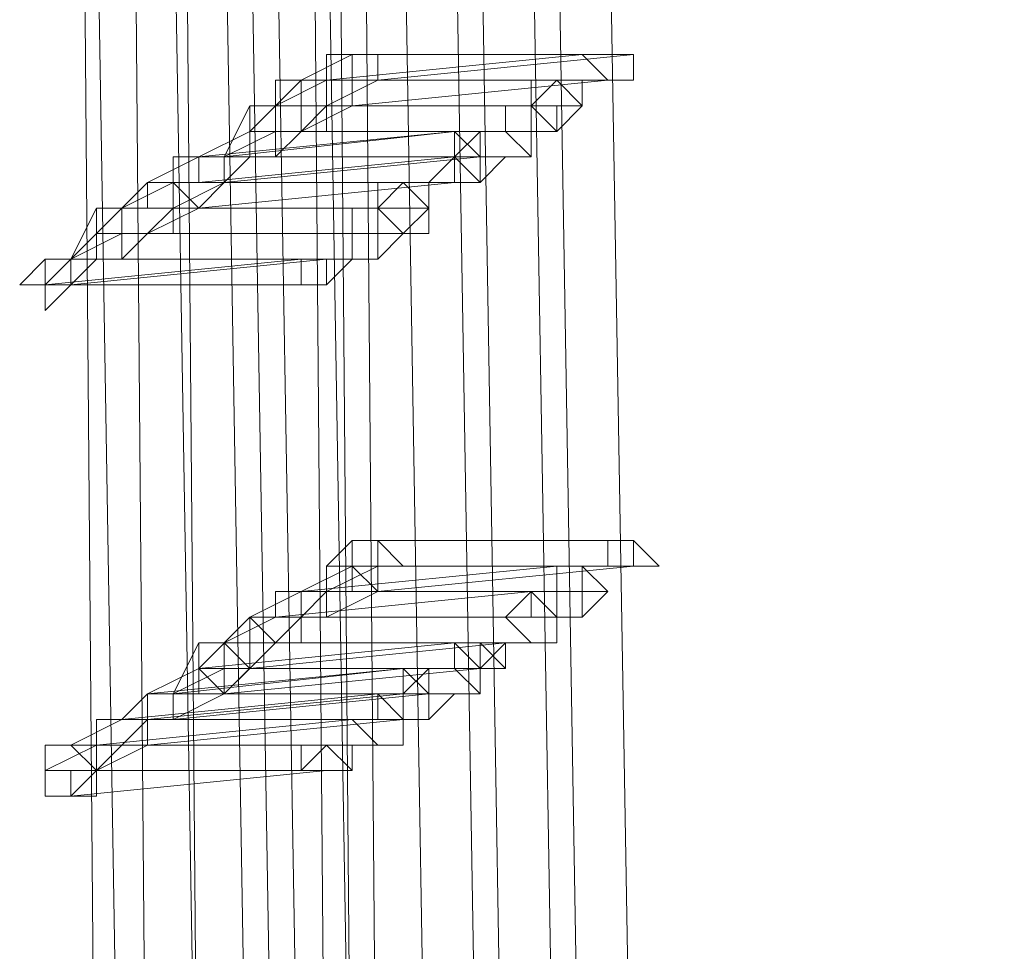
# Model space of a CAD drawing. Units: millimetres. Extents: x -4717 to 13834, y -12079 to -2492.
# Drawn here: x -4391 to -4295, y -5926 to -5835 of the extents above; entities that cross this region are included whole.
import ezdxf

# ---------------------------------------------------------------- set-up
doc = ezdxf.new("R2010")
doc.units = ezdxf.units.MM

# ---------------------------------------------------------------- blocks, each defined once
blk = doc.blocks.new('WMF0')
at = {"color": 3, "lineweight": 0}
for points in [[(555.6205, -651.4905), (553.7119, -642.8285), (552.3906, -634.0196), (551.7299, -625.2107), (551.5831, -616.3284), (552.0969, -607.4461)], [(555.5471, -651.4905), (553.6385, -642.8285), (552.3906, -634.093), (551.6565, -625.2107), (551.5831, -616.3284), (552.0235, -607.4461)], [(555.6205, -651.4905), (553.7119, -642.8285), (552.3906, -634.0196), (551.7299, -625.2107), (551.5831, -616.3284), (552.0969, -607.4461)], [(555.5471, -651.4905), (553.6385, -642.8285), (552.3906, -634.093), (551.6565, -625.2107), (551.5831, -616.3284), (552.0235, -607.4461)], [(555.6939, -651.4171), (553.7853, -642.755), (552.5374, -634.0196), (551.8033, -625.1373), (551.7299, -616.3284), (552.1703, -607.4461)], [(555.6939, -651.4171), (553.7853, -642.755), (552.5374, -634.0196), (551.8033, -625.1373), (551.7299, -616.3284), (552.1703, -607.4461)], [(555.8407, -651.3437), (553.9321, -642.6816), (552.6108, -633.9462), (551.9501, -625.1373), (551.8033, -616.3284), (552.3171, -607.4461)], [(555.8407, -651.3437), (553.9321, -642.6816), (552.6108, -633.9462), (551.9501, -625.1373), (551.8033, -616.3284), (552.3171, -607.4461)], [(555.8407, -651.3437), (554.0055, -642.6816), (552.6842, -633.9462), (551.9501, -625.1373), (551.8767, -616.3284), (552.3171, -607.5195)], [(555.8407, -651.3437), (554.0055, -642.6816), (552.6842, -633.9462), (551.9501, -625.1373), (551.8767, -616.3284), (552.3171, -607.5195)], [(555.9875, -651.1969), (554.1523, -642.6082), (552.831, -633.8728), (552.0969, -625.1373), (551.9501, -616.3284), (552.464, -607.5195)], [(555.9875, -651.1969), (554.1523, -642.6082), (552.831, -633.8728), (552.0969, -625.1373), (551.9501, -616.3284), (552.464, -607.5195)], [(556.0609, -651.1969), (554.1523, -642.6082), (552.831, -633.8728), (552.1703, -625.1373), (552.0235, -616.3284), (552.464, -607.5195)], [(556.0609, -651.1969), (554.1523, -642.6082), (552.831, -633.8728), (552.1703, -625.1373), (552.0235, -616.3284), (552.464, -607.5195)], [(556.1343, -651.1235), (554.2991, -642.5348), (552.9778, -633.8728), (552.2437, -625.0639), (552.0969, -616.3284), (552.6108, -607.5195)], [(556.1343, -651.1235), (554.2991, -642.5348), (552.9778, -633.8728), (552.2437, -625.0639), (552.0969, -616.3284), (552.6108, -607.5195)], [(556.2077, -651.3437), (554.3726, -642.755), (553.0512, -634.0196), (552.3171, -625.2107), (552.2437, -616.3284), (552.7576, -607.5195)], [(556.2811, -651.0501), (554.3726, -642.4614), (553.0512, -633.7993), (552.3906, -625.0639), (552.2437, -616.255), (552.6842, -607.5195)], [(556.2077, -651.3437), (554.3726, -642.755), (553.0512, -634.0196), (552.3171, -625.2107), (552.2437, -616.3284), (552.7576, -607.5195)], [(556.2811, -651.0501), (554.3726, -642.4614), (553.0512, -633.7993), (552.3906, -625.0639), (552.2437, -616.255), (552.6842, -607.5195)], [(556.2077, -651.3437), (554.3726, -642.755), (553.0512, -634.0196), (552.3171, -625.2107), (552.2437, -616.3284), (552.7576, -607.5195)], [(556.2811, -650.9767), (554.446, -642.4614), (553.1246, -633.7993), (552.3906, -625.0639), (552.3171, -616.255), (552.7576, -607.5195)], [(556.2811, -650.9767), (554.446, -642.4614), (553.1246, -633.7993), (552.3906, -625.0639), (552.3171, -616.255), (552.7576, -607.5195)], [(556.3546, -651.2703), (554.5194, -642.6816), (553.198, -633.9462), (552.464, -625.1373), (552.3906, -616.3284), (552.9044, -607.5195)], [(556.3546, -651.2703), (554.5194, -642.6816), (553.198, -633.9462), (552.464, -625.1373), (552.3906, -616.3284), (552.9044, -607.5195)], [(556.5014, -651.1969), (554.5928, -642.6082), (553.3449, -633.8728), (552.6108, -625.1373), (552.464, -616.3284), (552.9778, -607.5929)], [(556.5014, -651.1969), (554.5928, -642.6082), (553.3449, -633.8728), (552.6108, -625.1373), (552.464, -616.3284), (552.9778, -607.5929)], [(556.6482, -651.1235), (554.7396, -642.5348), (553.4917, -633.8728), (552.7576, -625.1373), (552.6108, -616.3284), (553.1246, -607.5929)], [(556.6482, -651.1235), (554.7396, -642.5348), (553.4917, -633.8728), (552.7576, -625.1373), (552.6108, -616.3284), (553.1246, -607.5929)], [(556.6482, -651.0501), (554.813, -642.5348), (553.4917, -633.8728), (552.831, -625.1373), (552.6842, -616.3284), (553.1246, -607.5929)], [(556.6482, -651.0501), (554.813, -642.5348), (553.4917, -633.8728), (552.831, -625.1373), (552.6842, -616.3284), (553.1246, -607.5929)], [(556.795, -650.9767), (554.9598, -642.4614), (553.6385, -633.7993), (552.9778, -625.0639), (552.831, -616.3284), (553.2714, -607.5929)], [(556.795, -650.9767), (554.9598, -642.4614), (553.6385, -633.7993), (552.9778, -625.0639), (552.831, -616.3284), (553.2714, -607.5929)], [(556.9418, -650.9033), (555.0332, -642.388), (553.7853, -633.7259), (553.0512, -625.0639), (552.9044, -616.3284), (553.4183, -607.5929)], [(556.9418, -650.9033), (555.0332, -642.388), (553.7853, -633.7259), (553.0512, -625.0639), (552.9044, -616.3284), (553.4183, -607.5929)], [(557.0886, -650.7564), (555.18, -642.3146), (553.9321, -633.6525), (553.198, -624.9905), (553.0512, -616.3284), (553.4917, -607.5929)], [(557.0886, -650.7564), (555.18, -642.3146), (553.9321, -633.6525), (553.198, -624.9905), (553.0512, -616.3284), (553.4917, -607.5929)]]:
    blk.add_lwpolyline(points, dxfattribs=at)
at = {"color": 253, "lineweight": 0}
for points in [[(552.3906, -621.3935), (552.2437, -621.4669)], [(552.3906, -621.5403), (552.3906, -621.4669), (552.3171, -621.4669), (552.3171, -621.3935), (552.3906, -621.3935)], [(552.3906, -621.4669), (552.3171, -621.4669), (552.3171, -621.3935), (552.3906, -621.3935)], [(553.0512, -621.3935), (552.3171, -621.4669)], [(552.3171, -621.4669), (553.0512, -621.3935)], [(552.3906, -621.3935), (552.464, -621.3935), (552.464, -621.4669), (552.3906, -621.4669), (552.3906, -621.5403)], [(552.3906, -621.3935), (552.464, -621.3935), (552.464, -621.4669), (552.3906, -621.4669)], [(553.1246, -621.3935), (552.3906, -621.3935)], [(552.3906, -621.3935), (553.1246, -621.3935)], [(553.198, -621.3935), (552.464, -621.4669)], [(552.464, -621.4669), (553.198, -621.3935)], [(552.464, -621.3935), (552.464, -621.4669)], [(552.2437, -621.6137), (552.1703, -621.6137), (552.1703, -621.5403), (552.1703, -621.4669), (552.2437, -621.4669)], [(552.2437, -621.6137), (552.2437, -621.5403), (552.1703, -621.5403), (552.2437, -621.4669)], [(552.3171, -621.4669), (552.1703, -621.5403)], [(552.2437, -621.4669), (552.1703, -621.5403)], [(552.2437, -621.4669), (552.2437, -621.5403), (552.3171, -621.5403), (552.3171, -621.6137), (552.2437, -621.6137)], [(552.2437, -621.4669), (552.3171, -621.4669), (552.3171, -621.5403), (552.3171, -621.6137), (552.2437, -621.6137)], [(552.9778, -621.4669), (552.2437, -621.4669)], [(552.2437, -621.4669), (552.9778, -621.4669)], [(552.464, -621.4669), (552.3171, -621.5403)], [(552.3906, -621.4669), (552.3171, -621.4669)], [(553.1246, -621.4669), (552.3906, -621.5403)], [(552.3906, -621.4669), (553.1246, -621.4669)], [(552.0969, -621.5403), (552.0235, -621.6871)], [(552.1703, -621.6871), (552.0969, -621.6871), (552.0969, -621.6137), (552.0969, -621.5403), (552.1703, -621.5403)], [(552.0969, -621.6871), (552.0969, -621.6137), (552.0969, -621.5403)], [(552.0969, -621.5403), (552.1703, -621.5403), (552.1703, -621.6137), (552.1703, -621.6871), (552.0969, -621.6871)], [(552.1703, -621.5403), (552.0969, -621.6137)], [(552.831, -621.5403), (552.0969, -621.5403)], [(552.1703, -621.5403), (552.1703, -621.6137), (552.2437, -621.6137), (552.1703, -621.6137), (552.1703, -621.6871)], [(552.9044, -621.5403), (552.1703, -621.5403)], [(552.1703, -621.5403), (552.9044, -621.5403)], [(552.1703, -621.5403), (552.9044, -621.5403)], [(552.3906, -621.5403), (552.2437, -621.6137)], [(552.3171, -621.5403), (552.2437, -621.6137)], [(553.0512, -621.5403), (552.3171, -621.5403)], [(552.3171, -621.5403), (553.0512, -621.5403)], [(552.9044, -621.5403), (552.831, -621.5403)], [(552.6842, -621.6137), (551.9501, -621.6871)], [(552.0969, -621.6137), (551.9501, -621.6871)], [(552.0235, -621.6871), (552.6842, -621.6137)], [(552.1703, -621.6137), (552.0235, -621.6871)], [(552.831, -621.6137), (552.0969, -621.6137)], [(552.0969, -621.6137), (552.831, -621.6137)], [(552.2437, -621.6137), (552.1703, -621.6871)], [(552.9044, -621.6137), (552.1703, -621.6137)], [(552.9778, -621.6137), (552.2437, -621.6137)], [(552.2437, -621.6137), (552.9778, -621.6137)], [(552.2437, -621.6137), (552.9044, -621.6137)], [(551.9501, -621.6871), (551.8033, -621.7605)], [(551.9501, -621.8339), (551.8767, -621.7605), (551.8767, -621.6871), (551.9501, -621.6871)], [(551.9501, -621.7605), (551.8767, -621.7605), (551.8767, -621.6871), (551.9501, -621.6871)], [(551.9501, -621.6871), (552.0235, -621.6871), (552.0235, -621.7605), (551.9501, -621.8339)], [(551.9501, -621.6871), (552.0235, -621.6871), (552.0235, -621.7605), (551.9501, -621.7605)], [(552.6842, -621.6871), (551.9501, -621.6871)], [(551.9501, -621.6871), (552.6842, -621.6871)], [(551.9501, -621.7605), (551.9501, -621.6871)], [(551.9501, -621.6871), (552.0235, -621.6871), (552.0235, -621.7605), (551.9501, -621.7605)], [(552.0235, -621.7605), (551.9501, -621.7605), (551.9501, -621.6871), (552.0235, -621.6871)], [(552.6842, -621.6871), (551.9501, -621.7605)], [(551.9501, -621.6871), (552.6842, -621.6871)], [(552.0235, -621.6871), (552.0235, -621.7605)], [(552.7576, -621.6871), (552.0235, -621.7605)], [(552.0235, -621.6871), (552.7576, -621.6871)], [(552.0969, -621.6871), (552.0235, -621.7605)], [(552.9044, -621.6871), (552.0969, -621.6871)], [(552.1703, -621.6871), (552.9044, -621.6871)], [(551.8033, -621.9073), (551.7299, -621.9073), (551.7299, -621.8339), (551.8033, -621.8339), (551.8033, -621.7605)], [(551.8033, -621.9073), (551.7299, -621.9073), (551.7299, -621.8339), (551.8033, -621.8339), (551.8033, -621.7605)], [(551.8767, -621.7605), (551.7299, -621.8339)], [(551.8033, -621.7605), (551.7299, -621.8339)], [(551.8033, -621.7605), (551.8033, -621.8339), (551.8767, -621.8339), (551.8767, -621.9073), (551.8033, -621.9073)], [(551.8033, -621.7605), (551.8767, -621.7605), (551.8767, -621.8339), (551.8767, -621.9073), (551.8033, -621.9073)], [(552.5374, -621.7605), (551.8033, -621.7605)], [(551.8033, -621.7605), (552.5374, -621.7605)], [(552.0235, -621.7605), (551.8767, -621.8339)], [(552.6108, -621.7605), (551.8767, -621.7605)], [(551.8767, -621.7605), (552.6108, -621.7605)], [(551.9501, -621.7605), (551.8767, -621.7605)], [(552.6842, -621.7605), (551.9501, -621.8339)], [(551.9501, -621.7605), (552.6842, -621.7605)], [(552.6842, -621.7605), (551.9501, -621.7605)], [(552.7576, -621.7605), (552.0235, -621.7605)], [(552.0235, -621.7605), (552.7576, -621.7605)], [(552.0235, -621.7605), (552.6842, -621.7605)], [(551.6565, -621.8339), (551.5831, -621.9808)], [(551.7299, -621.9808), (551.6565, -621.9808), (551.6565, -621.9073), (551.6565, -621.8339), (551.7299, -621.8339)], [(551.6565, -621.9808), (551.6565, -621.9073), (551.6565, -621.8339)], [(551.6565, -621.8339), (551.7299, -621.8339), (551.7299, -621.9073), (551.7299, -621.9808), (551.6565, -621.9808)], [(551.7299, -621.8339), (551.6565, -621.9073)], [(552.3906, -621.8339), (551.6565, -621.8339)], [(551.7299, -621.8339), (551.7299, -621.9073), (551.8033, -621.9073), (551.7299, -621.9073), (551.7299, -621.9808)], [(552.464, -621.8339), (551.7299, -621.8339)], [(551.7299, -621.8339), (552.464, -621.8339)], [(551.7299, -621.8339), (552.3906, -621.8339)], [(551.9501, -621.8339), (551.8033, -621.9073)], [(551.8767, -621.8339), (551.8033, -621.9073)], [(552.6108, -621.8339), (551.8767, -621.8339)], [(551.8767, -621.8339), (552.6108, -621.8339)], [(551.6565, -621.9073), (551.5097, -622.0542)], [(551.7299, -621.9073), (551.5831, -621.9808)], [(552.3906, -621.9073), (551.6565, -621.9073)], [(551.6565, -621.9073), (552.3906, -621.9073)], [(551.8033, -621.9073), (551.7299, -621.9808)], [(552.464, -621.9073), (551.7299, -621.9073)], [(552.5374, -621.9073), (551.8033, -621.9073)], [(551.8033, -621.9073), (552.5374, -621.9073)], [(551.8033, -621.9073), (552.464, -621.9073)], [(551.5097, -622.0542), (551.5097, -621.9808)], [(551.5097, -621.9808), (551.5831, -621.9808), (551.5831, -622.0542), (551.5097, -622.0542)], [(551.5831, -622.0542), (551.5097, -622.0542), (551.5097, -621.9808), (551.5831, -621.9808)], [(552.2437, -621.9808), (551.5097, -621.9808)], [(552.2437, -621.9808), (551.5097, -622.0542)], [(551.5097, -622.0542), (552.2437, -621.9808)], [(551.5831, -621.9808), (551.5831, -622.0542)], [(552.3171, -621.9808), (551.5831, -622.0542)], [(551.5831, -621.9808), (552.3171, -621.9808)], [(551.5831, -621.9808), (552.2437, -621.9808)], [(551.6565, -621.9808), (551.5831, -622.0542)], [(552.464, -621.9808), (551.6565, -621.9808)], [(551.7299, -621.9808), (552.464, -621.9808)], [(551.5097, -622.0542), (551.4363, -622.0542)], [(551.5097, -622.0542), (551.5097, -622.1276)], [(552.2437, -622.0542), (551.5097, -622.0542)], [(551.5831, -622.0542), (552.2437, -622.0542)], [(552.3906, -622.7882), (552.3171, -622.8616)], [(552.464, -622.9351), (552.3906, -622.9351), (552.3906, -622.8616), (552.3906, -622.7882)], [(552.3906, -622.7882), (552.464, -622.7882), (552.464, -622.8616), (552.464, -622.9351)], [(552.464, -622.9351), (552.3906, -622.9351), (552.3906, -622.8616), (552.3906, -622.7882), (552.464, -622.7882)], [(553.198, -622.7882), (552.3906, -622.7882)], [(552.464, -622.7882), (552.5374, -622.8616), (552.464, -622.8616), (552.464, -622.9351)], [(552.464, -622.7882), (553.198, -622.7882)], [(552.3171, -623.0085), (552.2437, -623.0085), (552.2437, -622.9351), (552.3171, -622.9351), (552.3171, -622.8616)], [(552.9778, -622.8616), (552.2437, -622.9351)], [(552.3906, -622.8616), (552.2437, -622.9351)], [(552.3171, -622.8616), (552.3171, -622.9351), (552.3171, -623.0085)], [(552.3171, -622.8616), (552.9778, -622.8616)], [(552.464, -622.8616), (552.3171, -622.9351)], [(553.1246, -622.8616), (552.3906, -622.8616)], [(552.3906, -622.8616), (553.1246, -622.8616)], [(553.198, -622.8616), (552.464, -622.9351)], [(553.198, -622.8616), (552.464, -622.8616)], [(552.464, -622.9351), (553.198, -622.8616)], [(552.5374, -622.8616), (553.198, -622.8616)], [(552.1703, -623.0819), (552.0969, -623.0085), (552.1703, -623.0085), (552.1703, -622.9351)], [(552.2437, -622.9351), (552.0969, -623.0085)], [(552.1703, -622.9351), (552.1703, -623.0085), (552.2437, -623.0085), (552.2437, -623.0819), (552.1703, -623.0819)], [(552.2437, -622.9351), (552.1703, -622.9351)], [(552.9044, -622.9351), (552.1703, -623.0085)], [(552.1703, -622.9351), (552.9044, -622.9351)], [(552.2437, -623.0085), (552.2437, -622.9351)], [(552.2437, -622.9351), (552.3171, -622.9351), (552.3171, -623.0085), (552.2437, -623.0085)], [(552.9778, -622.9351), (552.2437, -622.9351)], [(552.2437, -622.9351), (552.9778, -622.9351)], [(552.3171, -622.9351), (552.2437, -623.0085)], [(553.0512, -622.9351), (552.3171, -622.9351)], [(552.3171, -622.9351), (553.0512, -622.9351)], [(552.464, -622.9351), (552.3171, -623.0085)], [(552.0969, -623.0085), (551.9501, -623.1553)], [(552.1703, -623.0085), (552.0235, -623.0819)], [(552.1703, -623.0819), (552.0969, -623.0819), (552.0969, -623.0085), (552.1703, -623.0085)], [(552.2437, -623.0085), (552.0969, -623.1553)], [(552.831, -623.0085), (552.0969, -623.0085)], [(552.0969, -623.0085), (552.831, -623.0085)], [(552.1703, -623.0085), (552.2437, -623.0085), (552.2437, -623.0819), (552.1703, -623.0819)], [(552.2437, -623.0085), (552.1703, -623.0819)], [(553.0512, -623.0085), (552.2437, -623.0085)], [(552.9778, -623.0085), (552.2437, -623.0085)], [(552.2437, -623.0085), (552.9778, -623.0085)], [(552.3171, -623.0085), (553.0512, -623.0085)], [(551.9501, -623.0819), (551.8767, -623.2287)], [(552.0235, -623.2287), (551.9501, -623.2287), (551.9501, -623.1553), (551.9501, -623.0819)], [(551.9501, -623.0819), (552.0235, -623.0819), (552.0235, -623.1553), (552.0235, -623.2287)], [(552.0235, -623.2287), (551.9501, -623.2287), (551.9501, -623.1553), (551.9501, -623.0819), (552.0235, -623.0819)], [(552.7576, -623.0819), (551.9501, -623.0819)], [(552.0235, -623.2287), (551.9501, -623.1553), (551.9501, -623.0819), (552.0235, -623.0819)], [(552.0235, -623.2287), (552.0235, -623.1553), (551.9501, -623.1553), (551.9501, -623.0819), (552.0235, -623.0819)], [(552.6842, -623.0819), (551.9501, -623.1553)], [(551.9501, -623.1553), (552.6842, -623.0819)], [(552.0235, -623.0819), (552.0235, -623.1553), (552.0969, -623.1553), (552.0235, -623.1553), (552.0235, -623.2287)], [(552.0235, -623.0819), (552.7576, -623.0819)], [(552.0235, -623.0819), (552.0969, -623.0819), (552.0969, -623.1553), (552.0235, -623.2287)], [(552.0235, -623.0819), (552.0969, -623.0819), (552.0969, -623.1553), (552.0235, -623.1553), (552.0235, -623.2287)], [(552.7576, -623.0819), (552.0235, -623.0819)], [(552.0235, -623.0819), (552.7576, -623.0819)], [(552.1703, -623.0819), (552.0235, -623.2287)], [(552.831, -623.0819), (552.0969, -623.1553)], [(552.0969, -623.1553), (552.831, -623.0819)], [(552.9044, -623.0819), (552.1703, -623.0819)], [(552.1703, -623.0819), (552.9044, -623.0819)], [(552.5374, -623.1553), (551.8033, -623.2287)], [(551.9501, -623.1553), (551.8033, -623.2287)], [(551.8767, -623.2287), (552.5374, -623.1553)], [(552.0235, -623.1553), (551.8767, -623.2287)], [(552.6842, -623.1553), (551.9501, -623.1553)], [(551.9501, -623.1553), (552.6842, -623.1553)], [(552.7576, -623.1553), (552.0235, -623.1553)], [(552.7576, -623.1553), (552.0235, -623.2287)], [(552.0235, -623.2287), (552.7576, -623.1553)], [(552.0969, -623.1553), (552.7576, -623.1553)], [(551.8033, -623.2287), (551.7299, -623.3021)], [(552.464, -623.2287), (551.7299, -623.3021)], [(551.7299, -623.3021), (552.464, -623.2287)], [(551.8033, -623.3021), (551.8033, -623.2287)], [(551.8033, -623.2287), (551.8767, -623.2287), (551.8767, -623.3021), (551.8033, -623.3021)], [(551.8767, -623.3021), (551.8033, -623.3021), (551.8033, -623.2287), (551.8767, -623.2287)], [(552.5374, -623.2287), (551.8033, -623.3021)], [(551.8033, -623.2287), (552.5374, -623.2287)], [(551.8767, -623.2287), (551.8767, -623.3021)], [(552.6108, -623.2287), (551.8767, -623.3021)], [(551.8767, -623.2287), (552.6108, -623.2287)], [(552.0235, -623.2287), (551.8767, -623.3021)], [(552.7576, -623.2287), (552.0235, -623.2287)], [(552.0235, -623.2287), (552.7576, -623.2287)], [(551.7299, -623.3021), (551.5831, -623.3755)], [(551.7299, -623.3755), (551.6565, -623.3755), (551.6565, -623.3021), (551.7299, -623.3021)], [(551.7299, -623.3755), (551.6565, -623.3755), (551.6565, -623.3021), (551.7299, -623.3021)], [(551.8033, -623.3021), (551.6565, -623.3021)], [(552.3906, -623.3021), (551.6565, -623.3755)], [(551.6565, -623.3021), (552.3906, -623.3021)], [(551.7299, -623.3021), (551.8033, -623.3021), (551.8033, -623.3755), (551.7299, -623.3755)], [(551.7299, -623.3021), (551.8033, -623.3021), (551.8033, -623.3755), (551.7299, -623.3755)], [(551.8033, -623.3021), (551.7299, -623.3755)], [(552.6108, -623.3021), (551.8033, -623.3021)], [(551.8767, -623.3021), (551.8033, -623.3021)], [(552.5374, -623.3021), (551.8033, -623.3755)], [(551.8033, -623.3021), (552.5374, -623.3021)], [(551.8767, -623.3021), (552.6108, -623.3021)], [(551.5831, -623.5223), (551.5097, -623.5223), (551.5097, -623.4489), (551.5097, -623.3755), (551.5831, -623.3755)], [(551.5831, -623.5223), (551.5831, -623.4489), (551.5097, -623.4489), (551.5097, -623.3755), (551.5831, -623.3755)], [(551.6565, -623.3755), (551.5097, -623.4489)], [(551.5831, -623.3755), (551.6565, -623.4489), (551.6565, -623.5223), (551.5831, -623.5223)], [(551.5831, -623.3755), (551.6565, -623.3755), (551.6565, -623.4489), (551.5831, -623.5223)], [(552.3171, -623.3755), (551.5831, -623.3755)], [(551.5831, -623.3755), (552.3171, -623.3755)], [(551.7299, -623.3755), (551.5831, -623.5223)], [(551.8033, -623.3755), (551.6565, -623.4489)], [(552.464, -623.3755), (551.7299, -623.3755)], [(551.7299, -623.3755), (552.464, -623.3755)], [(552.2437, -623.4489), (551.5097, -623.4489)], [(551.5097, -623.4489), (552.2437, -623.4489)], [(552.3171, -623.4489), (551.5831, -623.5223)], [(551.5831, -623.5223), (552.3171, -623.4489)], [(552.3906, -623.4489), (551.6565, -623.4489)], [(551.6565, -623.4489), (552.3906, -623.4489)]]:
    blk.add_lwpolyline(points, dxfattribs=at)
for points in [[(552.3906, -621.3935), (552.464, -621.3935), (552.464, -621.4669), (552.3906, -621.4669), (552.3906, -621.3935)], [(553.1246, -621.3935), (553.198, -621.3935), (553.198, -621.4669), (553.1246, -621.4669), (553.0512, -621.3935), (553.1246, -621.3935)], [(553.1246, -621.4669), (553.0512, -621.3935), (553.1246, -621.3935), (553.198, -621.3935), (553.198, -621.4669), (553.1246, -621.4669)], [(553.198, -621.3935), (553.1246, -621.3935), (553.0512, -621.3935), (553.1246, -621.4669), (553.198, -621.4669), (553.198, -621.3935)], [(552.9778, -621.4669), (553.0512, -621.5403), (552.9778, -621.5403), (552.9778, -621.6137), (552.9778, -621.5403), (552.9044, -621.5403), (552.9044, -621.4669), (552.9778, -621.4669)], [(552.9778, -621.6137), (552.9778, -621.5403), (552.9044, -621.5403), (552.9044, -621.4669), (552.9778, -621.4669), (553.0512, -621.5403), (552.9778, -621.5403), (552.9778, -621.6137)], [(553.0512, -621.5403), (553.0512, -621.4669), (552.9778, -621.4669), (552.9044, -621.5403), (552.9778, -621.5403), (552.9778, -621.6137), (553.0512, -621.5403)], [(552.831, -621.5403), (552.9044, -621.5403), (552.9044, -621.6137), (552.9044, -621.6871), (552.831, -621.6137), (552.831, -621.5403)], [(552.9044, -621.6871), (552.831, -621.6137), (552.831, -621.5403), (552.9044, -621.5403), (552.9044, -621.6137), (552.9044, -621.6871)], [(552.9778, -621.6137), (552.9044, -621.5403), (552.831, -621.5403), (552.831, -621.6137), (552.9044, -621.6871), (552.9044, -621.6137), (552.9778, -621.6137)], [(552.6842, -621.6137), (552.7576, -621.6871), (552.7576, -621.7605), (552.6842, -621.7605), (552.6842, -621.6871), (552.6842, -621.6137)], [(552.6842, -621.7605), (552.6842, -621.6871), (552.6842, -621.6137), (552.7576, -621.6871), (552.7576, -621.7605), (552.6842, -621.7605)], [(552.831, -621.6871), (552.7576, -621.6871), (552.7576, -621.6137), (552.6842, -621.6871), (552.6842, -621.7605), (552.7576, -621.7605), (552.831, -621.6871)], [(552.6842, -621.6137), (552.7576, -621.6137), (552.6842, -621.6137)], [(552.9044, -621.6137), (552.9778, -621.6137), (552.9044, -621.6137)], [(551.9501, -621.7605), (551.9501, -621.6871), (552.0235, -621.6871), (552.0235, -621.7605), (551.9501, -621.7605)], [(551.9501, -621.7605), (551.9501, -621.6871), (552.0235, -621.6871), (552.0235, -621.7605), (551.9501, -621.7605)], [(552.6842, -621.6871), (552.7576, -621.7605), (552.6842, -621.7605), (552.6108, -621.7605), (552.6842, -621.6871)], [(552.6842, -621.7605), (552.6108, -621.7605), (552.6842, -621.6871), (552.7576, -621.6871), (552.7576, -621.7605), (552.6842, -621.7605)], [(552.7576, -621.7605), (552.7576, -621.6871), (552.6842, -621.6871), (552.6108, -621.7605), (552.6842, -621.7605), (552.7576, -621.7605)], [(552.7576, -621.6871), (552.831, -621.6871), (552.7576, -621.6871)], [(552.5374, -621.7605), (552.6108, -621.8339), (552.5374, -621.9073), (552.464, -621.9073), (552.464, -621.8339), (552.464, -621.7605), (552.5374, -621.7605)], [(552.5374, -621.9073), (552.464, -621.9073), (552.464, -621.8339), (552.464, -621.7605), (552.5374, -621.7605), (552.6108, -621.8339), (552.5374, -621.9073)], [(552.6108, -621.8339), (552.6108, -621.7605), (552.5374, -621.7605), (552.464, -621.8339), (552.5374, -621.9073), (552.6108, -621.9073), (552.6108, -621.8339)], [(552.6842, -621.7605), (552.7576, -621.7605), (552.6842, -621.7605)], [(552.3906, -621.8339), (552.464, -621.8339), (552.464, -621.9073), (552.464, -621.9808), (552.3906, -621.9808), (552.3906, -621.9073), (552.3906, -621.8339)], [(552.464, -621.9808), (552.3906, -621.9808), (552.3906, -621.9073), (552.3906, -621.8339), (552.464, -621.8339), (552.464, -621.9073), (552.464, -621.9808)], [(552.5374, -621.9073), (552.464, -621.8339), (552.3906, -621.8339), (552.3906, -621.9073), (552.3906, -621.9808), (552.464, -621.9808), (552.5374, -621.9073)], [(552.3906, -621.8339), (552.464, -621.8339), (552.3906, -621.8339)], [(552.464, -621.9073), (552.5374, -621.9073), (552.464, -621.9073)], [(551.4363, -622.0542), (551.5097, -621.9808), (551.5831, -621.9808), (551.5831, -622.0542), (551.5097, -622.1276), (551.5097, -622.0542), (551.4363, -622.0542)], [(552.2437, -621.9808), (552.3171, -621.9808), (552.3171, -622.0542), (552.2437, -622.0542), (552.2437, -621.9808)], [(552.2437, -622.0542), (552.2437, -621.9808), (552.3171, -621.9808), (552.3171, -622.0542), (552.2437, -622.0542)], [(552.3906, -621.9808), (552.3171, -621.9808), (552.2437, -621.9808), (552.2437, -622.0542), (552.3171, -622.0542), (552.3906, -621.9808)], [(552.2437, -621.9808), (552.3171, -621.9808), (552.2437, -621.9808)], [(552.3171, -621.9808), (552.3906, -621.9808), (552.3171, -621.9808)], [(552.2437, -622.0542), (552.3171, -622.0542), (552.2437, -622.0542)], [(552.3906, -622.8616), (552.3906, -622.7882), (552.464, -622.7882), (552.5374, -622.8616), (552.464, -622.8616), (552.464, -622.9351), (552.3906, -622.8616)], [(553.198, -622.7882), (553.198, -622.8616), (553.1246, -622.8616), (553.1246, -622.7882), (553.198, -622.7882)], [(553.198, -622.8616), (553.1246, -622.8616), (553.1246, -622.7882), (553.198, -622.7882), (553.198, -622.8616)], [(553.2714, -622.8616), (553.198, -622.7882), (553.1246, -622.7882), (553.1246, -622.8616), (553.198, -622.8616), (553.2714, -622.8616)], [(552.9778, -622.8616), (553.0512, -622.8616), (553.0512, -622.9351), (553.0512, -623.0085), (552.9778, -623.0085), (552.9778, -622.9351), (552.9778, -622.8616)], [(553.0512, -623.0085), (552.9778, -623.0085), (552.9778, -622.9351), (552.9778, -622.8616), (553.0512, -622.8616), (553.0512, -622.9351), (553.0512, -623.0085)], [(553.1246, -622.9351), (553.0512, -622.8616), (552.9778, -622.8616), (552.9778, -622.9351), (552.9778, -623.0085), (553.0512, -623.0085), (553.1246, -622.9351)], [(552.9778, -622.8616), (553.0512, -622.8616), (552.9778, -622.8616)], [(553.198, -622.8616), (553.2714, -622.8616), (553.198, -622.8616)], [(552.9044, -622.9351), (552.9778, -623.0085), (552.9778, -623.0819), (552.9044, -623.0819), (552.831, -623.0085), (552.9044, -623.0085), (552.9044, -622.9351)], [(552.9044, -623.0819), (552.831, -623.0085), (552.9044, -622.9351), (552.9778, -622.9351), (552.9778, -623.0085), (552.9778, -623.0819), (552.9044, -623.0819)], [(552.9778, -623.0085), (552.9778, -622.9351), (552.9044, -622.9351), (552.831, -623.0085), (552.9044, -623.0819), (552.9778, -623.0819), (552.9778, -623.0085)], [(553.0512, -622.9351), (553.1246, -622.9351), (553.0512, -622.9351)], [(551.9501, -623.1553), (551.9501, -623.0819), (552.0235, -623.0819), (552.0969, -623.1553), (552.0235, -623.2287), (551.9501, -623.2287), (551.9501, -623.1553)], [(551.9501, -623.1553), (551.9501, -623.0819), (552.0235, -623.0819), (552.0969, -623.1553), (552.0235, -623.2287), (551.9501, -623.2287), (551.9501, -623.1553)], [(552.7576, -623.0819), (552.7576, -623.1553), (552.7576, -623.2287), (552.6842, -623.1553), (552.6842, -623.0819), (552.7576, -623.0819)], [(552.7576, -623.2287), (552.6842, -623.1553), (552.6842, -623.0819), (552.7576, -623.0819), (552.7576, -623.1553), (552.7576, -623.2287)], [(552.831, -623.1553), (552.7576, -623.0819), (552.6842, -623.0819), (552.6842, -623.1553), (552.7576, -623.2287), (552.7576, -623.1553), (552.831, -623.1553)], [(552.7576, -623.0819), (552.831, -623.0819), (552.7576, -623.1553), (552.6842, -623.0819), (552.7576, -623.0819)], [(552.7576, -623.1553), (552.6842, -623.0819), (552.7576, -623.0819), (552.831, -623.0819), (552.7576, -623.1553)], [(552.831, -623.0819), (552.7576, -623.0819), (552.6842, -623.0819), (552.7576, -623.1553), (552.831, -623.1553), (552.831, -623.0819)], [(552.5374, -623.1553), (552.6108, -623.2287), (552.6108, -623.3021), (552.5374, -623.3021), (552.5374, -623.2287), (552.5374, -623.1553)], [(552.6108, -623.3021), (552.5374, -623.3021), (552.5374, -623.2287), (552.5374, -623.1553), (552.6108, -623.2287), (552.6108, -623.3021)], [(552.6842, -623.2287), (552.6108, -623.2287), (552.6108, -623.1553), (552.5374, -623.2287), (552.5374, -623.3021), (552.6108, -623.3021), (552.6842, -623.2287)], [(552.5374, -623.1553), (552.6108, -623.1553), (552.5374, -623.1553)], [(552.7576, -623.1553), (552.831, -623.1553), (552.7576, -623.1553)], [(552.464, -623.2287), (552.464, -623.3021), (552.5374, -623.3021), (552.5374, -623.3755), (552.464, -623.3755), (552.3906, -623.3021), (552.464, -623.3021), (552.464, -623.2287)], [(552.464, -623.3755), (552.3906, -623.3021), (552.464, -623.3021), (552.464, -623.2287), (552.5374, -623.3021), (552.5374, -623.3755), (552.464, -623.3755)], [(552.5374, -623.3021), (552.464, -623.2287), (552.464, -623.3021), (552.3906, -623.3021), (552.464, -623.3755), (552.5374, -623.3755), (552.5374, -623.3021)], [(552.6108, -623.2287), (552.6842, -623.2287), (552.6108, -623.2287)], [(551.5097, -623.4489), (551.5097, -623.3755), (551.5831, -623.3755), (551.6565, -623.4489), (551.5831, -623.5223), (551.5097, -623.5223), (551.5097, -623.4489)], [(552.3171, -623.3755), (552.3906, -623.4489), (552.3171, -623.4489), (552.2437, -623.4489), (552.2437, -623.3755), (552.3171, -623.3755)], [(552.3171, -623.4489), (552.2437, -623.4489), (552.2437, -623.3755), (552.3171, -623.3755), (552.3906, -623.4489), (552.3171, -623.4489)], [(552.3906, -623.4489), (552.3906, -623.3755), (552.3171, -623.3755), (552.2437, -623.4489), (552.3171, -623.4489), (552.3906, -623.4489)]]:
    blk.add_lwpolyline(points, close=True, dxfattribs=at)

msp = doc.modelspace()

# ---------------------------------------------------------------- block references
at = {"xscale": 33.94, "yscale": 33.94, "zscale": 33.94}
msp.add_blockref('WMF0', (-23106.507, 15251.889), dxfattribs=at)

doc.saveas('drawing.dxf')
